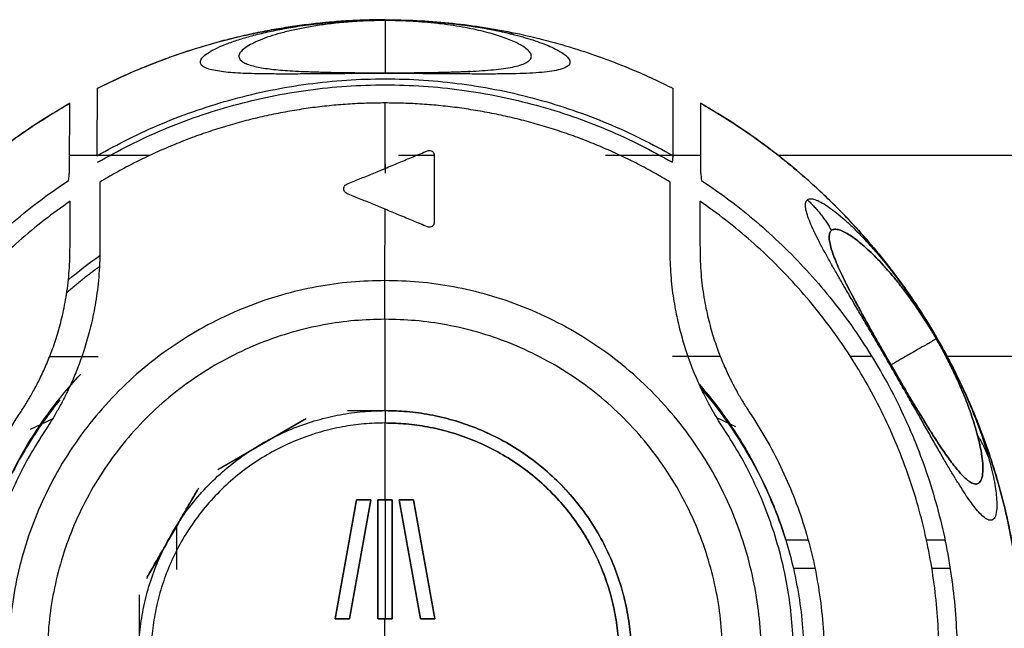
# Model space of a CAD drawing. Units: millimetres. Extents: x 0 to 1027, y -1115 to 518.
# Drawn here: x 913 to 953, y 420 to 445 of the extents above; entities that cross this region are included whole.
import ezdxf

# ---------------------------------------------------------------- set-up
doc = ezdxf.new("R2010")
doc.units = ezdxf.units.MM
doc.layers.add('Moffat_Details', color=160, linetype='Continuous')

msp = doc.modelspace()

# ---------------------------------------------------------------- linework, layer by layer
at = {"layer": 'Moffat_Details', "true_color": 0x000000}
for p, q in [((928.314, 438.828), (928.314, 441.484)), ((918.765, 439.356), (915.51, 439.356)), ((930.314, 439.356), (928.856, 439.356)), ((941.122, 439.356), (937.258, 439.356)), ((973.239, 439.356), (944.278, 439.356)), ((928.326, 438.996), (928.316, 438.633)), ((928.313, 434.275), (928.314, 437.172)), ((914.702, 431.191), (916.677, 431.191)), ((941.925, 431.191), (939.979, 431.191)), ((948.076, 431.191), (947.208, 431.191)), ((972.531, 431.191), (951.088, 431.191)), ((913.925, 428.25), (914.822, 428.671)), ((925.042, 428.635), (921.524, 426.604)), ((921.652, 426.679), (925.115, 428.679)), ((942.553, 428.346), (941.782, 428.708)), ((919.855, 424.334), (919.855, 422.56)), ((944.581, 423.752), (945.488, 423.752)), ((950.292, 423.752), (951.042, 423.752)), ((944.888, 422.603), (945.766, 422.603)), ((950.509, 422.603), (951.252, 422.603)), ((918.351, 416.73), (918.351, 421.531))]:
    msp.add_line(p, q, dxfattribs=at)
at = {"layer": 'Moffat_Details', "true_color": 0x000000, "extrusion": (0, 0, -1)}
msp.add_arc((-928.326, 419), 19.996, 49.9675, 54.5863, dxfattribs=at)
at = {"layer": 'Moffat_Details', "true_color": 0x000000}
for points, knots in [([(916.635, 442.068), (917.141, 442.324), (917.663, 442.568), (918.166, 442.783), (918.951, 443.118), (919.808, 443.434), (920.623, 443.688), (921.437, 443.942), (922.314, 444.168), (923.151, 444.339), (923.987, 444.509), (924.874, 444.645), (925.723, 444.73), (926.572, 444.816), (927.462, 444.861), (928.315, 444.862), (929.169, 444.862), (930.052, 444.818), (930.901, 444.733), (931.75, 444.648), (932.617, 444.517), (933.453, 444.348), (934.29, 444.179), (935.133, 443.964), (935.949, 443.713), (936.764, 443.461), (937.576, 443.166), (938.362, 442.834), (938.922, 442.599), (939.473, 442.343), (940.016, 442.068)], [3.478014, 3.478014, 3.478014, 3.478014, 5.12, 5.12, 5.12, 7.68, 7.68, 7.68, 10.240001, 10.240001, 10.240001, 12.800001, 12.800001, 12.800001, 15.360001, 15.360001, 15.360001, 17.920001, 17.920001, 17.920001, 20.480001, 20.480001, 20.480001, 23.040001, 23.040001, 23.040001, 25.600001, 25.600001, 25.600001, 27.421079, 27.421079, 27.421079, 27.421079]), ([(924.009, 444.463), (924.217, 444.503), (924.434, 444.541), (924.671, 444.579), (924.805, 444.6), (924.945, 444.621), (925.091, 444.641), (925.239, 444.661), (925.386, 444.68), (925.547, 444.698), (925.706, 444.717), (925.867, 444.734), (926.039, 444.75), (926.219, 444.767), (926.379, 444.781), (926.574, 444.795), (926.771, 444.809), (926.939, 444.819), (927.15, 444.829), (927.254, 444.834), (927.347, 444.838), (927.454, 444.842), (927.562, 444.845), (927.655, 444.848), (927.765, 444.85), (927.952, 444.855), (928.136, 444.857), (928.325, 444.857)], [10.880477, 10.880477, 10.880477, 10.880477, 11.997108, 11.997108, 11.997108, 12.632042, 12.632042, 12.632042, 13.28053, 13.28053, 13.28053, 13.920729, 13.920729, 13.920729, 14.587497, 14.587497, 14.587497, 15.26337, 15.26337, 15.26337, 15.595364, 15.595364, 15.595364, 15.930597, 15.930597, 15.930597, 16.500583, 16.500583, 16.500583, 16.500583]), ([(928.325, 444.857), (928.513, 444.857), (928.696, 444.855), (928.883, 444.851), (928.992, 444.848), (929.087, 444.845), (929.194, 444.842), (929.301, 444.838), (929.394, 444.834), (929.498, 444.829), (929.602, 444.824), (929.692, 444.819), (929.792, 444.813), (929.994, 444.801), (930.161, 444.789), (930.348, 444.773), (930.534, 444.758), (930.69, 444.743), (930.862, 444.725), (931.027, 444.708), (931.182, 444.689), (931.335, 444.67), (931.641, 444.631), (931.912, 444.591), (932.174, 444.547), (932.435, 444.503), (932.675, 444.458), (932.902, 444.411), (933.132, 444.363), (933.341, 444.316), (933.544, 444.265)], [0.978068, 0.978068, 0.978068, 0.978068, 1.548566, 1.548566, 1.548566, 1.880897, 1.880897, 1.880897, 2.213721, 2.213721, 2.213721, 2.545721, 2.545721, 2.545721, 3.212096, 3.212096, 3.212096, 3.875012, 3.875012, 3.875012, 4.515908, 4.515908, 4.515908, 5.799158, 5.799158, 5.799158, 7.076409, 7.076409, 7.076409, 8.36416, 8.36416, 8.36416, 8.36416]), ([(924.911, 442.77), (925.005, 442.765), (925.111, 442.76), (925.22, 442.755), (925.378, 442.748), (925.567, 442.742), (925.773, 442.736), (925.981, 442.73), (926.224, 442.725), (926.502, 442.721), (926.642, 442.719), (926.794, 442.717), (926.958, 442.715), (927.123, 442.713), (927.3, 442.712), (927.491, 442.711), (927.683, 442.709), (927.888, 442.709), (928.099, 442.708), (928.171, 442.708), (928.243, 442.708), (928.315, 442.708)], [7.589833, 7.589833, 7.589833, 7.589833, 8.459973, 8.459973, 8.459973, 9.709819, 9.709819, 9.709819, 10.967392, 10.967392, 10.967392, 11.603164, 11.603164, 11.603164, 12.239448, 12.239448, 12.239448, 12.876886, 12.876886, 12.876886, 13.094848, 13.094848, 13.094848, 13.094848]), ([(928.315, 442.708), (928.364, 442.708), (928.413, 442.708), (928.461, 442.708), (928.674, 442.709), (928.885, 442.709), (929.081, 442.71), (929.277, 442.711), (929.462, 442.713), (929.631, 442.714), (929.972, 442.718), (930.258, 442.722), (930.506, 442.728), (930.756, 442.733), (930.962, 442.738), (931.15, 442.745), (931.339, 442.751), (931.493, 442.758), (931.638, 442.765), (931.686, 442.768), (931.731, 442.77), (931.774, 442.773)], [0.813019, 0.813019, 0.813019, 0.813019, 0.958593, 0.958593, 0.958593, 1.599834, 1.599834, 1.599834, 2.242735, 2.242735, 2.242735, 3.539162, 3.539162, 3.539162, 4.841614, 4.841614, 4.841614, 6.152172, 6.152172, 6.152172, 6.588843, 6.588843, 6.588843, 6.588843]), ([(915.526, 396.528), (915.269, 396.674), (915.011, 396.827), (914.763, 396.979), (914.4, 397.203), (914.028, 397.446), (913.676, 397.687), (912.973, 398.171), (912.242, 398.73), (911.591, 399.282), (910.94, 399.834), (910.276, 400.459), (909.684, 401.074), (909.093, 401.689), (908.5, 402.372), (907.973, 403.043), (907.447, 403.715), (906.929, 404.447), (906.473, 405.168), (906.017, 405.889), (905.579, 406.664), (905.197, 407.427), (904.816, 408.19), (904.461, 408.998), (904.157, 409.796), (903.853, 410.593), (903.583, 411.426), (903.36, 412.25), (903.137, 413.074), (902.952, 413.923), (902.813, 414.765), (902.533, 416.448), (902.42, 418.185), (902.479, 419.89), (902.538, 421.596), (902.762, 423.271), (903.153, 424.932), (903.349, 425.763), (903.581, 426.568), (903.857, 427.375), (904.133, 428.182), (904.441, 428.955), (904.795, 429.731), (905.149, 430.508), (905.528, 431.241), (905.956, 431.979), (906.384, 432.717), (906.829, 433.404), (907.327, 434.097), (907.825, 434.79), (908.331, 435.425), (908.894, 436.066), (909.457, 436.708), (910.018, 437.286), (910.64, 437.87), (911.263, 438.453), (911.871, 438.971), (912.547, 439.491), (913.224, 440.012), (913.873, 440.464), (914.597, 440.917), (914.91, 441.114), (915.217, 441.297), (915.526, 441.473)], [1.68762, 1.68762, 1.68762, 1.68762, 2.56, 2.56, 2.56, 3.84, 3.84, 3.84, 6.4, 6.4, 6.4, 8.96, 8.96, 8.96, 11.52, 11.52, 11.52, 14.079999, 14.079999, 14.079999, 16.639999, 16.639999, 16.639999, 19.199998, 19.199998, 19.199998, 21.759998, 21.759998, 21.759998, 24.319997, 24.319997, 24.319997, 29.439996, 29.439996, 29.439996, 34.559995, 34.559995, 34.559995, 37.119996, 37.119996, 37.119996, 39.679996, 39.679996, 39.679996, 42.239996, 42.239996, 42.239996, 44.799996, 44.799996, 44.799996, 47.359997, 47.359997, 47.359997, 49.919997, 49.919997, 49.919997, 52.479997, 52.479997, 52.479997, 55.039997, 55.039997, 55.039997, 56.151321, 56.151321, 56.151321, 56.151321]), ([(941.124, 441.472), (941.716, 441.135), (942.295, 440.775), (942.858, 440.392), (943.564, 439.913), (944.239, 439.404), (944.894, 438.857), (945.549, 438.311), (946.166, 437.742), (946.764, 437.134), (947.363, 436.525), (947.917, 435.904), (948.452, 435.24), (948.988, 434.575), (949.475, 433.908), (949.943, 433.194), (950.412, 432.481), (950.828, 431.775), (951.224, 431.019), (951.621, 430.263), (951.963, 429.526), (952.285, 428.735), (952.606, 427.945), (952.873, 427.183), (953.116, 426.365), (953.359, 425.547), (953.549, 424.77), (953.712, 423.933), (953.875, 423.095), (953.988, 422.31), (954.07, 421.461), (954.151, 420.611), (954.188, 419.827), (954.187, 418.973), (954.186, 418.547), (954.175, 418.101), (954.153, 417.675), (954.131, 417.249), (954.097, 416.805), (954.054, 416.38), (953.967, 415.532), (953.828, 414.62), (953.655, 413.784), (953.483, 412.948), (953.254, 412.064), (952.998, 411.25), (952.743, 410.436), (952.428, 409.587), (952.091, 408.802), (951.755, 408.018), (951.36, 407.212), (950.946, 406.465), (950.533, 405.719), (950.062, 404.963), (949.576, 404.261), (949.09, 403.56), (948.55, 402.86), (947.996, 402.211), (947.442, 401.562), (946.841, 400.924), (946.225, 400.334), (945.609, 399.743), (944.951, 399.173), (944.28, 398.646), (943.288, 397.869), (942.226, 397.156), (941.124, 396.528)], [28.678254, 28.678254, 28.678254, 28.678254, 30.719999, 30.719999, 30.719999, 33.279998, 33.279998, 33.279998, 35.839998, 35.839998, 35.839998, 38.399997, 38.399997, 38.399997, 40.959997, 40.959997, 40.959997, 43.519996, 43.519996, 43.519996, 46.079996, 46.079996, 46.079996, 48.639995, 48.639995, 48.639995, 51.199995, 51.199995, 51.199995, 53.759995, 53.759995, 53.759995, 56.319995, 56.319995, 56.319995, 57.599995, 57.599995, 57.599995, 58.879995, 58.879995, 58.879995, 61.439995, 61.439995, 61.439995, 63.999995, 63.999995, 63.999995, 66.559995, 66.559995, 66.559995, 69.119995, 69.119995, 69.119995, 71.679995, 71.679995, 71.679995, 74.239996, 74.239996, 74.239996, 76.799996, 76.799996, 76.799996, 79.359997, 79.359997, 79.359997, 83.139574, 83.139574, 83.139574, 83.139574]), ([(946.435, 436.31), (946.397, 436.279), (946.349, 436.191), (946.336, 436.002), (946.371, 435.771), (946.444, 435.508), (946.546, 435.221), (946.674, 434.911), (946.823, 434.58), (946.991, 434.231), (947.174, 433.869), (947.371, 433.493), (947.582, 433.1), (947.811, 432.681), (948.068, 432.221), (948.342, 431.736), (948.605, 431.274), (948.774, 430.98), (948.847, 430.854)], [0, 0, 0, 0, 0.027027, 0.0540541, 0.0810811, 0.1081081, 0.1351351, 0.1621622, 0.1891892, 0.2162162, 0.2432432, 0.2702703, 0.2972973, 0.3243243, 0.3513514, 0.3783784, 0.4054054, 0.4269556, 0.4269556, 0.4269556, 0.4269556]), ([(950.691, 431.913), (950.602, 432.067), (950.423, 432.368), (950.109, 432.864), (949.772, 433.358), (949.435, 433.821), (949.122, 434.222), (948.824, 434.582), (948.534, 434.91), (948.25, 435.21), (947.97, 435.485), (947.696, 435.732), (947.431, 435.947), (947.183, 436.123), (946.954, 436.256), (946.747, 436.342), (946.567, 436.371), (946.472, 436.341), (946.435, 436.31)], [0.3343272, 0.3343272, 0.3343272, 0.3343272, 0.375, 0.4166667, 0.4583333, 0.5, 0.5416667, 0.5833333, 0.625, 0.6666667, 0.7083333, 0.75, 0.7916667, 0.8333333, 0.875, 0.9166667, 0.9583333, 1, 1, 1, 1]), ([(947.878, 435.851), (948.029, 435.685), (948.183, 435.512), (948.347, 435.318), (948.51, 435.126), (948.677, 434.922), (948.857, 434.693), (949.039, 434.46), (949.216, 434.226), (949.417, 433.946), (949.518, 433.805), (949.614, 433.668), (949.72, 433.514), (949.828, 433.356), (949.923, 433.213), (950.035, 433.041), (950.147, 432.869), (950.245, 432.714), (950.359, 432.529), (950.47, 432.348), (950.575, 432.174), (950.684, 431.986), (950.788, 431.808), (950.9, 431.608), (950.997, 431.43), (951.094, 431.253), (951.201, 431.052), (951.289, 430.881), (951.377, 430.71), (951.472, 430.519), (951.55, 430.357), (951.71, 430.027), (951.864, 429.689), (951.986, 429.403), (952.048, 429.258), (952.109, 429.113), (952.163, 428.978), (952.273, 428.707), (952.372, 428.447), (952.458, 428.209), (952.543, 427.971), (952.62, 427.741), (952.688, 427.529), (952.707, 427.469), (952.725, 427.409), (952.743, 427.351)], [9.858524, 9.858524, 9.858524, 9.858524, 11.143123, 11.143123, 11.143123, 12.421023, 12.421023, 12.421023, 13.715874, 13.715874, 13.715874, 14.363744, 14.363744, 14.363744, 15.026993, 15.026993, 15.026993, 15.693124, 15.693124, 15.693124, 16.344633, 16.344633, 16.344633, 16.9636, 16.9636, 16.9636, 17.576235, 17.576235, 17.576235, 18.194228, 18.194228, 18.194228, 19.448796, 19.448796, 19.448796, 20.083276, 20.083276, 20.083276, 21.356937, 21.356937, 21.356937, 22.628651, 22.628651, 22.628651, 22.985365, 22.985365, 22.985365, 22.985365]), ([(947.271, 433.692), (947.295, 433.645), (947.32, 433.598), (947.345, 433.55), (947.417, 433.411), (947.509, 433.24), (947.606, 433.06), (947.704, 432.878), (947.824, 432.66), (947.959, 432.418), (948.027, 432.295), (948.102, 432.161), (948.183, 432.018), (948.264, 431.874), (948.352, 431.719), (948.447, 431.552), (948.542, 431.385), (948.644, 431.208), (948.749, 431.025), (948.801, 430.934), (948.855, 430.841), (948.908, 430.749), (948.961, 430.657), (949.015, 430.565), (949.067, 430.475), (949.171, 430.295), (949.272, 430.123), (949.365, 429.965), (949.459, 429.805), (949.545, 429.659), (949.625, 429.524), (949.706, 429.388), (949.779, 429.266), (949.849, 429.15), (949.99, 428.916), (950.104, 428.729), (950.212, 428.555), (950.32, 428.38), (950.407, 428.242), (950.492, 428.11), (950.524, 428.059), (950.553, 428.014), (950.581, 427.971)], [8.001305, 8.001305, 8.001305, 8.001305, 8.429155, 8.429155, 8.429155, 9.663307, 9.663307, 9.663307, 10.907561, 10.907561, 10.907561, 11.540063, 11.540063, 11.540063, 12.173921, 12.173921, 12.173921, 12.809755, 12.809755, 12.809755, 13.129531, 13.129531, 13.129531, 13.449885, 13.449885, 13.449885, 14.09376, 14.09376, 14.09376, 14.739938, 14.739938, 14.739938, 15.387354, 15.387354, 15.387354, 16.701792, 16.701792, 16.701792, 18.026573, 18.026573, 18.026573, 18.53024, 18.53024, 18.53024, 18.53024]), ([(952.367, 427.987), (952.331, 428.126), (952.25, 428.411), (952.103, 428.863), (951.933, 429.332), (951.737, 429.821), (951.507, 430.344), (951.245, 430.89), (950.97, 431.419), (950.786, 431.748), (950.693, 431.909), (950.691, 431.913)], [0, 0, 0, 0, 0.0416667, 0.0833333, 0.125, 0.1666667, 0.2083333, 0.25, 0.2916667, 0.3333333, 0.3343272, 0.3343272, 0.3343272, 0.3343272]), ([(948.847, 430.854), (948.866, 430.822), (948.975, 430.633), (949.164, 430.307), (949.432, 429.85), (949.704, 429.39), (949.963, 428.958), (950.216, 428.543), (950.464, 428.145), (950.7, 427.776), (950.919, 427.446), (951.12, 427.156), (951.311, 426.894), (951.496, 426.657), (951.678, 426.444), (951.857, 426.26), (952.033, 426.116), (952.201, 426.025), (952.355, 426.01), (952.484, 426.1), (952.569, 426.325), (952.592, 426.7), (952.537, 427.245), (952.438, 427.715), (952.367, 427.987)], [0.4269556, 0.4269556, 0.4269556, 0.4269556, 0.4324324, 0.4594595, 0.4864865, 0.5135135, 0.5405405, 0.5675676, 0.5945946, 0.6216216, 0.6486486, 0.6756757, 0.7027027, 0.7297297, 0.7567568, 0.7837838, 0.8108108, 0.8378378, 0.8648649, 0.8918919, 0.9189189, 0.9459459, 0.972973, 1, 1, 1, 1]), ([(912.075, 423.752), (912.282, 424.431), (912.92, 426.13), (914.248, 428.46), (915.435, 429.914), (915.964, 430.477)], [0.1192837, 0.1192837, 0.1192837, 0.1192837, 0.3333333, 0.6666667, 0.8991569, 0.8991569, 0.8991569, 0.8991569]), ([(941.072, 430.059), (941.457, 429.62), (942.504, 428.29), (943.736, 426.13), (944.374, 424.431), (944.581, 423.752)], [0.157592, 0.157592, 0.157592, 0.157592, 0.3333333, 0.6666667, 0.8807163, 0.8807163, 0.8807163, 0.8807163]), ([(944.581, 423.752), (944.375, 424.421), (943.739, 426.097), (942.527, 428.202), (941.502, 429.497), (941.141, 429.909)], [0.1196065, 0.1196065, 0.1196065, 0.1196065, 0.3333333, 0.6666667, 0.8323967, 0.8323967, 0.8323967, 0.8323967]), ([(915.117, 429.437), (914.901, 429.171), (914.024, 428.018), (912.917, 426.097), (912.282, 424.421), (912.075, 423.752)], [0.229921, 0.229921, 0.229921, 0.229921, 0.3333333, 0.6666667, 0.8803935, 0.8803935, 0.8803935, 0.8803935]), ([(926.791, 429), (927.054, 429), (927.564, 429), (928.066, 429), (928.313, 429)], [0.25, 0.25, 0.25, 0.25, 0.375, 0.4970185, 0.4970185, 0.4970185, 0.4970185]), ([(920.744, 425.848), (920.704, 425.777), (920.452, 425.342), (919.992, 424.545), (919.362, 423.454), (918.908, 422.667), (918.663, 422.243), (918.628, 422.182)], [0.311709, 0.311709, 0.311709, 0.311709, 0.3333333, 0.4444444, 0.5555556, 0.6666667, 0.6851063, 0.6851063, 0.6851063, 0.6851063]), ([(918.666, 422.259), (918.746, 422.397), (918.957, 422.762), (919.291, 423.341), (919.671, 424), (920.052, 424.659), (920.393, 425.25), (920.611, 425.627), (920.697, 425.776)], [0.1766106, 0.1766106, 0.1766106, 0.1766106, 0.25, 0.375, 0.5, 0.625, 0.75, 0.829562, 0.829562, 0.829562, 0.829562])]:
    msp.add_open_spline(points, degree=3, knots=knots, dxfattribs=at)
for points, weights in [([(928.326, 444.859), (922.147, 444.859), (916.635, 442.065)], [1, 0.972618579865, 1]), ([(928.325, 444.826), (928.32, 442.832), (928.315, 442.708)], [0.958705186844, 0.976451098919, 0.997191905975]), ([(928.325, 444.826), (928.325, 444.855), (928.325, 444.857)], [1, 0.998623073101, 1]), ([(916.615, 439.338), (928.315, 446.068), (940.014, 439.338)], [1, 0.866807758808, 1]), ([(916.649, 439.075), (928.314, 445.853), (939.979, 439.075)], [1, 0.864629089832, 1]), ([(928.314, 441.484), (922.079, 441.484), (916.734, 438.273)], [1, 0.963631033897, 1]), ([(939.894, 438.273), (934.549, 441.484), (928.314, 441.484)], [1, 0.963631033897, 1]), ([(945.457, 437.555), (946.045, 437.01), (946.435, 436.31)], [1, 0.987391114235, 1]), ([(916.724, 434.846), (916.038, 434.344), (915.398, 433.786)], [0.858621835709, 0.855768501759, 0.854521512985]), ([(928.313, 432.707), (928.313, 433.504), (928.313, 434.275)], [1, 0.987492442131, 1]), ([(928.313, 432.707), (928.313, 430.854), (928.313, 429)], [1, 0.999972462654, 1]), ([(950.691, 431.913), (948.959, 430.916), (948.847, 430.854)], [0.958705186844, 0.976450920105, 0.997191548347]), ([(913.514, 409.074), (906.857, 419), (913.514, 428.926)], [1, 0.830508470535, 1]), ([(918.313, 419), (918.313, 429), (928.313, 429)], [1, 0.707106769085, 1]), ([(928.313, 429), (938.313, 429), (938.313, 419)], [1, 0.707106769085, 1]), ([(938.314, 419), (938.314, 429), (928.314, 429)], [1, 0.707106769085, 1]), ([(928.314, 429), (928.314, 428.75), (928.314, 428.5)], [1, 0.999999523163, 1]), ([(943.113, 428.926), (949.771, 419), (943.113, 409.074)], [1, 0.830508470535, 1]), ([(928.313, 428.5), (918.813, 428.5), (918.813, 419)], [1, 0.707106769085, 1]), ([(928.313, 428.5), (928.313, 426.939), (928.313, 425.377)], [1, 0.999980449677, 1]), ([(937.813, 419), (937.813, 428.5), (928.313, 428.5)], [1, 0.707106769085, 1]), ([(928.314, 428.5), (937.814, 428.5), (937.814, 419)], [1, 0.707106769085, 1]), ([(914.517, 428.191), (908.394, 419), (914.517, 409.809)], [1, 0.832214772701, 1]), ([(942.11, 409.809), (948.233, 419), (942.11, 428.191)], [1, 0.832214772701, 1]), ([(952.367, 427.987), (952.665, 427.52), (952.84, 426.996)], [1, 0.993255674839, 1]), ([(926.288, 420.555), (926.722, 422.966), (927.156, 425.377)], [1, 0.999951958656, 1]), ([(927.156, 425.377), (926.722, 422.966), (926.288, 420.555)], [1, 0.999952077866, 1]), ([(927.735, 425.377), (927.301, 422.966), (926.867, 420.555)], [1, 0.999951958656, 1]), ([(926.867, 420.555), (927.301, 422.966), (927.735, 425.377)], [1, 0.999952077866, 1]), ([(927.156, 425.377), (927.445, 425.377), (927.735, 425.377)], [1, 0.999999344349, 1]), ([(927.735, 425.377), (927.446, 425.377), (927.156, 425.377)], [1, 0.999999344349, 1]), ([(928.024, 420.555), (928.024, 422.966), (928.024, 425.377)], [1, 0.999953448772, 1]), ([(928.024, 425.377), (928.169, 425.377), (928.313, 425.377)], [1, 0.999999821186, 1]), ([(928.024, 425.377), (928.024, 422.966), (928.024, 420.555)], [1, 0.999953567982, 1]), ([(928.314, 425.377), (928.169, 425.377), (928.024, 425.377)], [0.999999642372, 0.999999642372, 1]), ([(928.313, 425.377), (928.458, 425.377), (928.603, 425.377)], [1, 0.999999821186, 1]), ([(928.603, 425.377), (928.458, 425.377), (928.314, 425.377)], [1, 0.999999642372, 0.999999642372]), ([(928.314, 425.377), (928.314, 422.966), (928.314, 420.555)], [0.989688277245, 0.993511259556, 0.997441589832]), ([(928.603, 425.377), (928.603, 422.966), (928.603, 420.555)], [1, 0.999953448772, 1]), ([(928.603, 420.555), (928.603, 422.966), (928.603, 425.377)], [1, 0.999953567982, 1]), ([(929.76, 420.555), (929.326, 422.966), (928.892, 425.377)], [1, 0.999951958656, 1]), ([(928.892, 425.377), (929.182, 425.377), (929.471, 425.377)], [1, 0.999999344349, 1]), ([(928.892, 425.377), (929.326, 422.966), (929.76, 420.555)], [1, 0.999952077866, 1]), ([(929.471, 425.377), (929.182, 425.377), (928.892, 425.377)], [1, 0.999999344349, 1]), ([(929.471, 425.377), (929.905, 422.966), (930.339, 420.555)], [1, 0.999951958656, 1]), ([(930.339, 420.555), (929.905, 422.966), (929.471, 425.377)], [1, 0.999952077866, 1]), ([(926.867, 420.555), (926.577, 420.555), (926.288, 420.555)], [1, 0.999999344349, 1]), ([(926.288, 420.555), (926.577, 420.555), (926.867, 420.555)], [1, 0.999999344349, 1]), ([(928.313, 420.555), (928.169, 420.555), (928.024, 420.555)], [1, 0.999999821186, 1]), ([(928.024, 420.555), (928.169, 420.555), (928.314, 420.555)], [1, 0.999999642372, 0.999999642372]), ([(928.603, 420.555), (928.458, 420.555), (928.313, 420.555)], [1, 0.999999821186, 1]), ([(928.313, 419), (928.313, 419.777), (928.313, 420.555)], [1, 0.999995172024, 1]), ([(928.314, 420.555), (928.458, 420.555), (928.603, 420.555)], [0.999999642372, 0.999999642372, 1]), ([(930.339, 420.555), (930.05, 420.555), (929.76, 420.555)], [1, 0.999999344349, 1]), ([(929.76, 420.555), (930.05, 420.555), (930.339, 420.555)], [1, 0.999999344349, 1])]:
    msp.add_rational_spline(points, weights, degree=2, dxfattribs=at)
for points in [[(928.315, 442.677), (927.98, 442.677), (927.339, 442.675), (926.455, 442.671), (925.673, 442.665), (924.943, 442.659), (924.268, 442.657), (923.659, 442.659), (923.129, 442.666), (922.655, 442.679), (922.228, 442.701), (921.844, 442.733), (921.503, 442.778), (921.212, 442.839), (920.984, 442.922), (920.836, 443.03), (920.8, 443.176), (920.897, 443.337), (921.105, 443.506), (921.413, 443.681), (921.809, 443.856), (922.286, 444.028), (922.835, 444.193), (923.449, 444.347), (924.121, 444.487), (924.856, 444.611), (925.669, 444.717), (926.525, 444.796), (927.427, 444.846), (928.024, 444.857), (928.325, 444.857)], [(928.325, 444.826), (928.086, 444.826), (927.611, 444.818), (926.893, 444.778), (926.212, 444.714), (925.567, 444.628), (924.982, 444.527), (924.448, 444.413), (923.961, 444.286), (923.527, 444.148), (923.15, 444.002), (922.838, 443.852), (922.598, 443.7), (922.438, 443.548), (922.368, 443.399), (922.404, 443.258), (922.529, 443.147), (922.717, 443.056), (922.953, 442.983), (923.228, 442.924), (923.536, 442.875), (923.877, 442.835), (924.253, 442.803), (924.673, 442.776), (925.152, 442.753), (925.683, 442.736), (926.254, 442.724), (926.865, 442.715), (927.555, 442.709), (928.054, 442.708), (928.315, 442.708)], [(928.325, 444.857), (928.547, 444.857), (929.006, 444.851), (929.752, 444.819), (930.491, 444.765), (931.176, 444.693), (931.816, 444.606), (932.415, 444.506), (932.968, 444.397), (933.466, 444.281), (933.911, 444.163), (934.315, 444.04), (934.684, 443.912), (935.017, 443.778), (935.31, 443.638), (935.554, 443.492), (935.735, 443.343), (935.834, 443.194), (935.816, 443.048), (935.676, 442.932), (935.434, 442.84), (935.1, 442.771), (934.687, 442.722), (934.201, 442.689), (933.653, 442.669), (933.048, 442.659), (932.392, 442.657), (931.681, 442.659), (930.895, 442.665), (930.065, 442.671), (929.19, 442.676), (928.609, 442.677), (928.315, 442.677)], [(928.315, 442.708), (928.544, 442.708), (928.997, 442.709), (929.679, 442.714), (930.328, 442.723), (930.944, 442.736), (931.502, 442.754), (932.019, 442.779), (932.498, 442.811), (932.935, 442.854), (933.323, 442.908), (933.657, 442.975), (933.928, 443.057), (934.127, 443.157), (934.246, 443.275), (934.268, 443.416), (934.196, 443.554), (934.057, 443.687), (933.867, 443.815), (933.637, 443.936), (933.375, 444.05), (933.084, 444.158), (932.764, 444.261), (932.411, 444.358), (932.016, 444.453), (931.576, 444.543), (931.101, 444.624), (930.592, 444.694), (930.047, 444.752), (929.46, 444.796), (928.866, 444.822), (928.502, 444.826), (928.325, 444.826)], [(916.635, 442.065), (916.634, 442.087), (916.631, 441.911), (916.625, 440.991), (916.619, 439.958), (916.615, 439.338)], [(940.014, 439.338), (940.013, 439.958), (940.012, 440.991), (940.013, 441.911), (940.015, 442.087), (940.016, 442.065)], [(915.506, 438.655), (915.51, 439.293), (915.516, 440.356), (915.522, 441.309), (915.525, 441.492), (915.527, 441.469)], [(941.125, 441.469), (941.123, 441.492), (941.121, 441.309), (941.121, 440.356), (941.122, 439.293), (941.123, 438.655)], [(928.314, 438.828), (928.504, 438.907), (928.886, 439.065), (929.46, 439.303), (929.845, 439.462), (930.037, 439.542)], [(930.037, 439.542), (930.062, 439.553), (930.111, 439.563), (930.193, 439.547), (930.257, 439.505), (930.304, 439.434), (930.314, 439.385), (930.314, 439.358)], [(930.314, 439.358), (930.314, 438.891), (930.314, 437.973), (930.314, 437.081), (930.314, 436.642)], [(939.979, 439.075), (939.983, 439.104), (939.991, 439.162), (940.002, 439.247), (940.01, 439.302), (940.014, 439.33)], [(926.76, 438.185), (926.932, 438.256), (927.277, 438.399), (927.795, 438.614), (928.141, 438.757), (928.314, 438.828)], [(915.47, 438.343), (915.474, 438.379), (915.482, 438.449), (915.494, 438.553), (915.502, 438.621), (915.506, 438.655)], [(941.123, 438.655), (941.127, 438.621), (941.135, 438.553), (941.147, 438.449), (941.155, 438.379), (941.159, 438.343)], [(916.734, 438.273), (916.735, 437.953), (916.737, 437.327), (916.739, 436.426), (916.741, 435.848), (916.741, 435.565)], [(926.76, 437.815), (926.735, 437.825), (926.693, 437.854), (926.647, 437.92), (926.631, 438), (926.647, 438.08), (926.693, 438.147), (926.735, 438.175), (926.76, 438.185)], [(939.886, 435.565), (939.887, 435.848), (939.889, 436.426), (939.891, 437.327), (939.893, 437.953), (939.894, 438.273)], [(928.314, 437.172), (928.142, 437.243), (927.797, 437.385), (927.28, 437.6), (926.933, 437.743), (926.76, 437.815)], [(915.528, 435.473), (915.529, 435.69), (915.531, 436.129), (915.534, 436.805), (915.537, 437.269), (915.538, 437.504)], [(941.09, 437.504), (941.091, 437.269), (941.093, 436.805), (941.097, 436.129), (941.099, 435.69), (941.1, 435.473)], [(952.84, 426.996), (952.932, 426.656), (953.066, 426.066), (953.155, 425.386), (953.151, 424.919), (953.074, 424.642), (952.945, 424.536), (952.784, 424.562), (952.604, 424.685), (952.413, 424.876), (952.216, 425.116), (952.013, 425.394), (951.804, 425.704), (951.587, 426.045), (951.356, 426.423), (951.1, 426.854), (950.821, 427.333), (950.525, 427.851), (950.218, 428.39), (949.9, 428.95), (949.562, 429.545), (949.225, 430.135), (948.896, 430.707), (948.534, 431.334), (948.165, 431.967), (947.804, 432.582), (947.463, 433.164), (947.155, 433.69), (946.869, 434.18), (946.6, 434.646), (946.347, 435.093), (946.112, 435.52), (945.9, 435.922), (945.716, 436.295), (945.563, 436.638), (945.448, 436.947), (945.379, 437.215), (945.371, 437.429), (945.417, 437.524), (945.457, 437.555)], [(945.457, 437.555), (945.497, 437.586), (945.602, 437.609), (945.813, 437.555), (946.061, 437.433), (946.34, 437.255), (946.644, 437.025), (946.97, 436.748), (947.31, 436.432), (947.658, 436.083), (948.012, 435.702), (948.374, 435.288), (948.748, 434.834), (949.14, 434.328), (949.563, 433.746), (949.986, 433.124), (950.384, 432.495), (950.725, 431.921), (951.068, 431.307), (951.415, 430.641), (951.744, 429.956), (952.034, 429.298), (952.283, 428.684), (952.5, 428.095), (952.688, 427.528), (952.792, 427.17), (952.84, 426.996)], [(930.037, 436.458), (929.846, 436.537), (929.463, 436.696), (928.888, 436.934), (928.505, 437.092), (928.314, 437.172)], [(930.314, 436.642), (930.314, 436.615), (930.304, 436.565), (930.257, 436.496), (930.194, 436.453), (930.111, 436.437), (930.062, 436.447), (930.037, 436.458)], [(952.367, 427.987), (952.438, 427.715), (952.537, 427.245), (952.592, 426.7), (952.569, 426.325), (952.484, 426.1), (952.355, 426.01), (952.201, 426.025), (952.033, 426.116), (951.857, 426.26), (951.678, 426.444), (951.496, 426.657), (951.311, 426.894), (951.12, 427.156), (950.919, 427.446), (950.7, 427.776), (950.464, 428.145), (950.216, 428.543), (949.963, 428.958), (949.704, 429.39), (949.432, 429.85), (949.164, 430.307), (948.906, 430.751), (948.624, 431.24), (948.342, 431.736), (948.068, 432.221), (947.811, 432.681), (947.582, 433.1), (947.371, 433.493), (947.174, 433.869), (946.991, 434.231), (946.823, 434.58), (946.674, 434.911), (946.546, 435.221), (946.444, 435.508), (946.371, 435.771), (946.336, 436.002), (946.349, 436.191), (946.397, 436.279), (946.435, 436.31)], [(946.435, 436.31), (946.472, 436.341), (946.567, 436.371), (946.747, 436.342), (946.954, 436.256), (947.183, 436.123), (947.431, 435.947), (947.696, 435.732), (947.97, 435.485), (948.25, 435.21), (948.534, 434.91), (948.824, 434.582), (949.122, 434.222), (949.435, 433.821), (949.772, 433.358), (950.109, 432.864), (950.426, 432.364), (950.697, 431.907), (950.97, 431.419), (951.245, 430.89), (951.507, 430.344), (951.737, 429.821), (951.933, 429.332), (952.103, 428.863), (952.25, 428.411), (952.331, 428.126), (952.367, 427.987)], [(913.514, 428.926), (913.592, 429.043), (913.752, 429.29), (913.995, 429.7), (914.243, 430.161), (914.493, 430.68), (914.738, 431.265), (914.97, 431.918), (915.181, 432.651), (915.36, 433.483), (915.488, 434.41), (915.526, 435.105), (915.528, 435.473)], [(916.741, 435.565), (916.742, 435.158), (916.707, 434.392), (916.578, 433.384), (916.394, 432.48), (916.179, 431.691), (915.944, 430.992), (915.699, 430.375), (915.452, 429.827), (915.207, 429.343), (914.969, 428.914), (914.739, 428.532), (914.59, 428.301), (914.517, 428.191)], [(942.11, 428.191), (942.043, 428.291), (941.909, 428.499), (941.7, 428.842), (941.485, 429.223), (941.263, 429.649), (941.037, 430.126), (940.811, 430.661), (940.59, 431.258), (940.379, 431.93), (940.188, 432.683), (940.027, 433.536), (939.915, 434.478), (939.885, 435.189), (939.886, 435.565)], [(941.1, 435.473), (941.102, 435.102), (941.14, 434.402), (941.269, 433.471), (941.45, 432.637), (941.662, 431.903), (941.895, 431.251), (942.14, 430.668), (942.389, 430.151), (942.636, 429.693), (942.878, 429.286), (943.036, 429.042), (943.113, 428.926)], [(944.581, 423.752), (944.696, 423.374), (944.798, 422.991), (944.888, 422.603)], [(944.888, 422.603), (944.985, 422.179), (945.148, 421.326), (945.295, 420.027), (945.328, 419.163), (945.328, 418.73)]]:
    msp.add_open_spline(points, degree=3, dxfattribs=at)
for points, weights, knots in [([(915.527, 441.469), (902.467, 434.03), (902.467, 419), (902.467, 403.97), (915.527, 396.531)], [1, 0.864568471909, 1, 0.864568471909, 1], [0, 0, 0, 60.333065, 60.333065, 120.66613, 120.66613, 120.66613]), ([(941.125, 396.531), (954.184, 403.97), (954.184, 419), (954.184, 434.03), (941.125, 441.469)], [1, 0.864568471909, 1, 0.864568471909, 1], [0, 0, 0, 60.333065, 60.333065, 120.66613, 120.66613, 120.66613]), ([(915.47, 399.657), (905.095, 406.546), (905.095, 419), (905.095, 431.454), (915.47, 438.343)], [1, 0.881244361401, 1, 0.881244361401, 1], [0, 0, 0, 56.414335, 56.414335, 112.828669, 112.828669, 112.828669]), ([(941.159, 438.343), (951.534, 431.454), (951.534, 419), (951.534, 406.546), (941.159, 399.657)], [1, 0.881244361401, 1, 0.881244361401, 1], [0, 0, 0, 56.414335, 56.414335, 112.828669, 112.828669, 112.828669]), ([(915.538, 437.504), (905.828, 430.799), (905.828, 419), (905.828, 407.201), (915.538, 400.496)], [1, 0.885488569736, 1, 0.885488569736, 1], [0, 0, 0, 55.376586, 55.376586, 110.753173, 110.753173, 110.753173]), ([(941.09, 400.496), (950.8, 407.201), (950.8, 419), (950.8, 430.799), (941.09, 437.504)], [1, 0.885488569736, 1, 0.885488569736, 1], [0, 0, 0, 55.376586, 55.376586, 110.753173, 110.753173, 110.753173]), ([(928.313, 434.275), (913.038, 434.275), (913.038, 419), (913.038, 403.725), (928.313, 403.725)], [1, 0.707106769085, 1, 0.707106769085, 1], [0, 0, 0, 90, 90, 180, 180, 180]), ([(928.313, 403.725), (943.588, 403.725), (943.588, 419), (943.588, 434.275), (928.313, 434.275)], [1, 0.707106769085, 1, 0.707106769085, 1], [0, 0, 0, 90, 90, 180, 180, 180]), ([(928.313, 432.707), (914.607, 432.707), (914.607, 419), (914.607, 405.293), (928.313, 405.293)], [1, 0.707106769085, 1, 0.707106769085, 1], [0, 0, 0, 90, 90, 180, 180, 180]), ([(928.313, 405.293), (942.02, 405.293), (942.02, 419), (942.02, 432.707), (928.313, 432.707)], [1, 0.707106769085, 1, 0.707106769085, 1], [0, 0, 0, 90, 90, 180, 180, 180])]:
    msp.add_rational_spline(points, weights, degree=2, knots=knots, dxfattribs=at)

doc.saveas('drawing.dxf')
